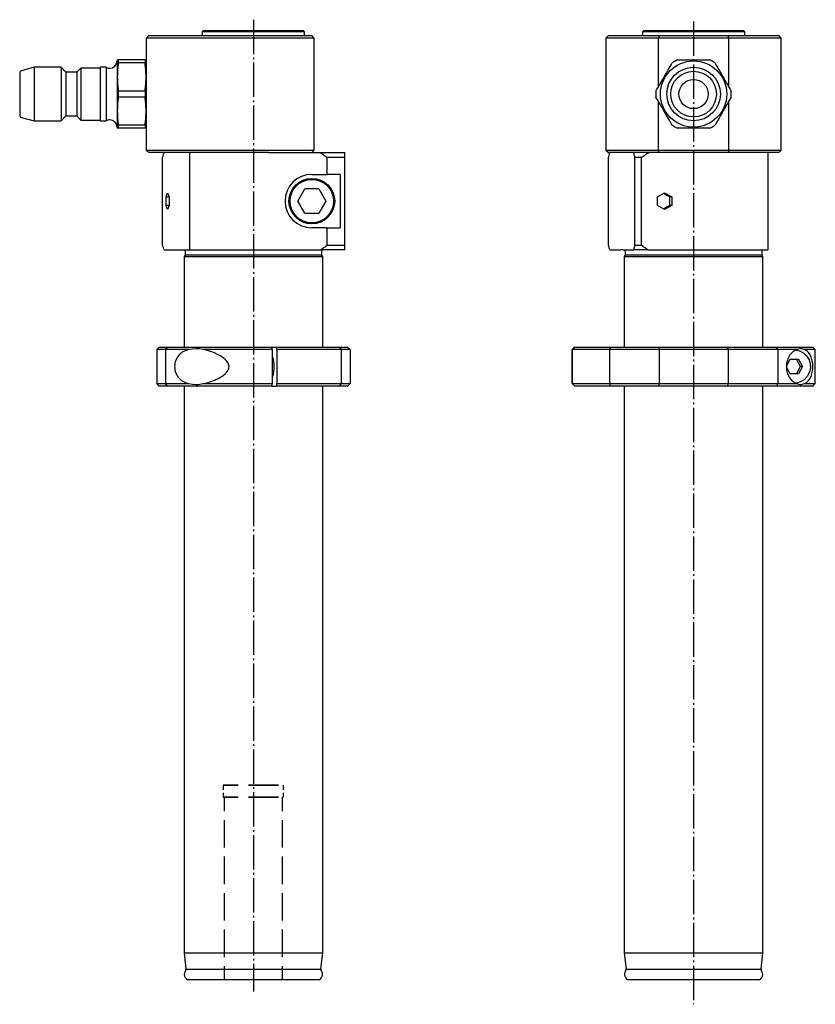
# Model space of a CAD drawing. Extents: x 12 to 176, y 53 to 256.
import ezdxf

# ---------------------------------------------------------------- set-up
doc = ezdxf.new("R2010")
doc.units = 0
doc.header["$MEASUREMENT"] = 0
doc.linetypes.add('AI-LINETYPE-1', pattern=[8.819444, 7.055556, -0.705556, 0.352778, -0.705556])
doc.linetypes.add('AI-LINETYPE-2', pattern=[8.819444, 7.055556, -0.705556, 0.352778, -0.705556])
doc.layers.add('GRAU_10_', color=7, linetype='CONTINUOUS')
doc.layers.add('STANDARDEBENE', color=7, linetype='CONTINUOUS')

msp = doc.modelspace()

# ---------------------------------------------------------------- linework, layer by layer
at = {"layer": 'GRAU_10_', "color": 250, "linetype": 'AI-LINETYPE-1'}
msp.add_lwpolyline([(60.44, 255.59), (60.44, 55.92)], dxfattribs=at)
at = {"layer": 'GRAU_10_', "color": 250, "linetype": 'AI-LINETYPE-2'}
msp.add_lwpolyline([(150.85, 255.23), (150.85, 53.27)], dxfattribs=at)
at = {"layer": 'GRAU_10_', "color": 7}
for points in [[(50.14, 253.31), (49.94, 253.11)], [(49.94, 253.11), (49.94, 252.31)], [(65.69, 253.11), (64.37, 253.11), (62.98, 253.11), (61.54, 253.11), (60.07, 253.11), (58.62, 253.11), (57.19, 253.11), (55.84, 253.11), (54.57, 253.11), (53.41, 253.11), (52.4, 253.11), (51.53, 253.11), (50.85, 253.11), (50.35, 253.11), (50.04, 253.11), (49.94, 253.11)], [(65.59, 253.31), (64.2, 253.31), (62.73, 253.31), (61.21, 253.31), (59.67, 253.31), (58.15, 253.31), (56.68, 253.31), (55.29, 253.31), (54.02, 253.31), (52.89, 253.31), (51.93, 253.31), (51.16, 253.31), (50.6, 253.31), (50.25, 253.31), (50.14, 253.31)], [(70.74, 253.31), (70.62, 253.31), (70.28, 253.31), (69.72, 253.31), (68.95, 253.31), (67.99, 253.31), (66.86, 253.31), (65.59, 253.31)], [(70.94, 253.11), (70.82, 253.11), (70.47, 253.11), (69.9, 253.11), (69.11, 253.11), (68.14, 253.11), (66.99, 253.11), (65.69, 253.11)], [(70.94, 252.31), (70.94, 253.11), (70.74, 253.31)], [(140.55, 253.31), (140.35, 253.11), (140.35, 252.31)], [(161.35, 253.11), (161.24, 253.11), (160.92, 253.11), (160.4, 253.11), (159.68, 253.11), (158.78, 253.11), (157.72, 253.11), (156.52, 253.11), (155.21, 253.11), (153.81, 253.11), (152.34, 253.11), (150.85, 253.11), (149.35, 253.11), (147.89, 253.11), (146.49, 253.11), (145.17, 253.11), (143.97, 253.11), (142.91, 253.11), (142.01, 253.11), (141.3, 253.11), (140.77, 253.11), (140.45, 253.11), (140.35, 253.11)], [(161.15, 253.31), (161.04, 253.31), (160.73, 253.31), (160.22, 253.31), (159.51, 253.31), (158.63, 253.31), (157.59, 253.31), (156.42, 253.31), (155.13, 253.31), (153.75, 253.31), (152.31, 253.31), (150.85, 253.31), (149.38, 253.31), (147.95, 253.31), (146.57, 253.31), (145.28, 253.31), (144.1, 253.31), (143.06, 253.31), (142.18, 253.31), (141.48, 253.31), (140.96, 253.31), (140.65, 253.31), (140.55, 253.31)], [(161.35, 253.11), (161.15, 253.31)], [(161.35, 252.31), (161.35, 253.11)], [(38.44, 251.81), (38.69, 252.06), (38.94, 252.31)], [(38.44, 251.81), (38.44, 228.81)], [(72.94, 251.81), (72.83, 251.81), (72.51, 251.81), (71.98, 251.81), (71.25, 251.81), (70.32, 251.81), (69.21, 251.81), (67.93, 251.81), (66.49, 251.81), (64.92, 251.81), (63.23, 251.81), (61.44, 251.81), (59.57, 251.81), (57.65, 251.81), (55.69, 251.81), (53.73, 251.81), (51.78, 251.81), (49.86, 251.81), (48.01, 251.81), (46.24, 251.81), (44.58, 251.81), (43.03, 251.81), (41.63, 251.81), (40.39, 251.81), (39.32, 251.81), (38.44, 251.81)], [(38.94, 252.31), (39.81, 252.31), (40.85, 252.31), (42.06, 252.31), (43.43, 252.31), (44.93, 252.31), (46.55, 252.31), (48.27, 252.31), (50.07, 252.31), (51.93, 252.31), (53.82, 252.31), (55.73, 252.31), (57.62, 252.31), (59.49, 252.31), (61.3, 252.31), (63.04, 252.31), (64.68, 252.31), (66.2, 252.31), (67.59, 252.31), (68.83, 252.31), (69.9, 252.31), (70.8, 252.31), (71.51, 252.31), (72.02, 252.31), (72.34, 252.31), (72.44, 252.31)], [(72.94, 251.81), (72.44, 252.31)], [(72.94, 228.81), (72.94, 251.81)], [(133.35, 252.31), (132.85, 251.81)], [(132.85, 251.81), (132.85, 228.81)], [(143.65, 251.81), (141.79, 251.81), (140.05, 251.81), (138.46, 251.81), (137.03, 251.81), (135.79, 251.81), (134.75, 251.81), (133.92, 251.81), (133.33, 251.81), (132.97, 251.81), (132.85, 251.81)], [(133.35, 252.31), (133.46, 252.31), (133.81, 252.31), (134.38, 252.31), (135.18, 252.31), (136.18, 252.31), (137.37, 252.31), (138.75, 252.31), (140.29, 252.31), (141.96, 252.31), (143.76, 252.31)], [(143.76, 252.31), (143.71, 252.06), (143.65, 251.81)], [(158.04, 251.81), (143.65, 251.81)], [(143.65, 241.85), (143.65, 251.81)], [(143.76, 252.31), (157.94, 252.31)], [(157.94, 252.31), (159.73, 252.31), (161.41, 252.31), (162.94, 252.31), (164.32, 252.31), (165.51, 252.31), (166.52, 252.31), (167.31, 252.31), (167.88, 252.31), (168.23, 252.31), (168.35, 252.31)], [(158.04, 251.81), (157.99, 252.06), (157.94, 252.31)], [(158.04, 251.81), (158.04, 241.85)], [(168.85, 251.81), (168.73, 251.81), (168.36, 251.81), (167.77, 251.81), (166.94, 251.81), (165.9, 251.81), (164.66, 251.81), (163.23, 251.81), (161.64, 251.81), (159.9, 251.81), (158.04, 251.81)], [(168.85, 251.81), (168.35, 252.31)], [(168.85, 228.81), (168.85, 251.81)], [(32.49, 247.31), (32.44, 247.11)], [(32.44, 247.11), (32.44, 247.01), (32.44, 246.7), (32.44, 246.2)], [(32.49, 247.31), (32.5, 247.31), (32.5, 247.31), (32.51, 247.31), (32.51, 247.31), (32.52, 247.31), (32.53, 247.31), (32.54, 247.31), (32.56, 247.31), (32.57, 247.31), (32.59, 247.31), (32.61, 247.31), (32.65, 247.31), (32.69, 247.31)], [(38.19, 247.31), (32.69, 247.31)], [(32.69, 247.31), (32.69, 247.02), (32.69, 246.69)], [(38.19, 247.31), (38.19, 247.02), (38.19, 246.69)], [(38.19, 247.31), (38.23, 247.31), (38.27, 247.31), (38.29, 247.31), (38.3, 247.31), (38.32, 247.31), (38.33, 247.31), (38.35, 247.31), (38.36, 247.31), (38.37, 247.31), (38.37, 247.31), (38.38, 247.31), (38.38, 247.31), (38.39, 247.31), (38.39, 247.31)], [(38.44, 247.11), (38.39, 247.31)], [(147.52, 247.31), (147.93, 247.31), (148.35, 247.31), (148.56, 247.31), (148.76, 247.31), (148.97, 247.31), (149.18, 247.31), (149.39, 247.31), (149.6, 247.31), (149.8, 247.31), (150.01, 247.31), (150.22, 247.31), (150.43, 247.31), (150.64, 247.31), (150.85, 247.31), (151.05, 247.31), (151.26, 247.31), (151.47, 247.31), (151.68, 247.31), (151.89, 247.31), (152.1, 247.31), (152.3, 247.31), (152.51, 247.31), (152.72, 247.31), (152.93, 247.31), (153.14, 247.31), (153.34, 247.31), (153.76, 247.31), (154.17, 247.31)], [(15.44, 245.81), (12.81, 245.1)], [(20.94, 245.81), (15.44, 245.81)], [(15.44, 245.81), (15.44, 245.7), (15.44, 245.39), (15.44, 244.88), (15.44, 244.2), (15.44, 243.36), (15.44, 242.41), (15.44, 241.38), (15.44, 240.31), (15.44, 239.23), (15.44, 238.2), (15.44, 237.25), (15.44, 236.42), (15.44, 235.73), (15.44, 235.22), (15.44, 234.91), (15.44, 234.81)], [(21.94, 244.81), (20.94, 245.81)], [(20.94, 245.81), (20.94, 245.7), (20.94, 245.39), (20.94, 244.88), (20.94, 244.2), (20.94, 243.36), (20.94, 242.41), (20.94, 241.38), (20.94, 240.31), (20.94, 239.23), (20.94, 238.2), (20.94, 237.25), (20.94, 236.42), (20.94, 235.73), (20.94, 235.22), (20.94, 234.91), (20.94, 234.81)], [(24.14, 244.81), (21.94, 244.81)], [(21.94, 244.81), (21.94, 244.69), (21.94, 244.36), (21.94, 243.82), (21.94, 243.11), (21.94, 242.26), (21.94, 241.31), (21.94, 240.31), (21.94, 239.31), (21.94, 238.35), (21.94, 237.5), (21.94, 236.79), (21.94, 236.25), (21.94, 235.92), (21.94, 235.81)], [(24.99, 245.66), (24.14, 244.81)], [(24.14, 244.81), (24.14, 244.69), (24.14, 244.36), (24.14, 243.82), (24.14, 243.11), (24.14, 242.26), (24.14, 241.31), (24.14, 240.31), (24.14, 239.31), (24.14, 238.35), (24.14, 237.5), (24.14, 236.79), (24.14, 236.25), (24.14, 235.92), (24.14, 235.81)], [(28.94, 245.66), (24.99, 245.66)], [(24.99, 245.66), (24.99, 245.55), (24.99, 245.25), (24.99, 244.75), (24.99, 244.09), (24.99, 243.28), (24.99, 242.35), (24.99, 241.35), (24.99, 240.31), (24.99, 239.26), (24.99, 238.26), (24.99, 237.33), (24.99, 236.52), (24.99, 235.86), (24.99, 235.36), (24.99, 235.06), (24.99, 234.96)], [(30.19, 245.81), (28.94, 245.81)], [(28.94, 245.81), (28.94, 245.69), (28.94, 245.33), (28.94, 244.76), (28.94, 243.99), (28.94, 243.06), (28.94, 242.01), (28.94, 240.88), (28.94, 239.73), (28.94, 238.61), (28.94, 237.56)], [(30.19, 245.81), (30.19, 245.7), (30.19, 245.39), (30.19, 244.88), (30.19, 244.2), (30.19, 243.36), (30.19, 242.41), (30.19, 241.38), (30.19, 240.31), (30.19, 239.23), (30.19, 238.2), (30.19, 237.25), (30.19, 236.42), (30.19, 235.73), (30.19, 235.22), (30.19, 234.91), (30.19, 234.81)], [(32.44, 246.2), (32.44, 245.52), (32.44, 244.68), (32.44, 243.71), (32.44, 242.63), (32.44, 241.49), (32.44, 240.31), (32.44, 239.12), (32.44, 237.98), (32.44, 236.9), (32.44, 235.93), (32.44, 235.09), (32.44, 234.41), (32.44, 233.91), (32.44, 233.61), (32.44, 233.5)], [(32.69, 246.69), (32.65, 246.33), (32.61, 245.97), (32.59, 245.79), (32.57, 245.61), (32.56, 245.43), (32.54, 245.25), (32.53, 245.07), (32.52, 244.89), (32.51, 244.71), (32.51, 244.53), (32.5, 244.35), (32.5, 244.17), (32.49, 243.99), (32.49, 243.81), (32.49, 243.63), (32.5, 243.45), (32.5, 243.26), (32.51, 243.08), (32.51, 242.9), (32.52, 242.72), (32.53, 242.54), (32.54, 242.36), (32.56, 242.18), (32.57, 242), (32.59, 241.82), (32.61, 241.64), (32.65, 241.28), (32.69, 240.93)], [(38.19, 246.69), (32.69, 246.69)], [(38.19, 240.93), (38.23, 241.28), (38.27, 241.64), (38.29, 241.82), (38.3, 242), (38.32, 242.18), (38.33, 242.36), (38.35, 242.54), (38.36, 242.72), (38.37, 242.9), (38.37, 243.08), (38.38, 243.26), (38.38, 243.44), (38.39, 243.63), (38.39, 243.81), (38.39, 243.99), (38.38, 244.17), (38.38, 244.35), (38.37, 244.53), (38.37, 244.71), (38.36, 244.89), (38.35, 245.07), (38.33, 245.25), (38.32, 245.43), (38.3, 245.61), (38.29, 245.79), (38.27, 245.97), (38.23, 246.33), (38.19, 246.69)], [(143.12, 240.93), (143.33, 241.28), (143.54, 241.64), (143.64, 241.82), (143.74, 242), (143.85, 242.18), (143.95, 242.36), (144.06, 242.54), (144.16, 242.72), (144.26, 242.9), (144.37, 243.08), (144.47, 243.26), (144.58, 243.44), (144.68, 243.63), (144.78, 243.81), (144.89, 243.99), (144.99, 244.17), (145.1, 244.35), (145.2, 244.53), (145.3, 244.71), (145.41, 244.89), (145.51, 245.07), (145.62, 245.25), (145.72, 245.43), (145.83, 245.61), (145.93, 245.79), (146.03, 245.97), (146.24, 246.33), (146.45, 246.69)], [(155.25, 246.69), (155.45, 246.33), (155.66, 245.97), (155.76, 245.79), (155.87, 245.61), (155.97, 245.43), (156.08, 245.25), (156.18, 245.07), (156.28, 244.89), (156.39, 244.71), (156.49, 244.53), (156.6, 244.35), (156.7, 244.17), (156.8, 243.99), (156.91, 243.81), (157.01, 243.63), (157.12, 243.45), (157.22, 243.26), (157.33, 243.08), (157.43, 242.9), (157.53, 242.72), (157.64, 242.54), (157.74, 242.36), (157.85, 242.18), (157.95, 242), (158.05, 241.82), (158.16, 241.64), (158.36, 241.28), (158.57, 240.93)], [(12.44, 244.62), (12.44, 244.5), (12.44, 244.16), (12.44, 243.61), (12.44, 242.88), (12.44, 242.01), (12.44, 241.06), (12.44, 240.06), (12.44, 239.07), (12.44, 238.15)], [(38.19, 240.93), (32.69, 240.93)], [(32.69, 240.93), (32.69, 240.31), (32.69, 239.69)], [(38.19, 240.93), (38.19, 240.31), (38.19, 239.69)], [(32.69, 239.69), (32.65, 239.33), (32.61, 238.97), (32.59, 238.79), (32.57, 238.61), (32.56, 238.43), (32.54, 238.25), (32.53, 238.07), (32.52, 237.89), (32.51, 237.71), (32.51, 237.53), (32.5, 237.35), (32.5, 237.17), (32.49, 236.99), (32.49, 236.81), (32.49, 236.63), (32.5, 236.45), (32.5, 236.26), (32.51, 236.08), (32.51, 235.9), (32.52, 235.72), (32.53, 235.54), (32.54, 235.36), (32.56, 235.18), (32.57, 235), (32.59, 234.82), (32.61, 234.64), (32.65, 234.28), (32.69, 233.93)], [(38.19, 239.69), (32.69, 239.69)], [(38.19, 233.93), (38.23, 234.28), (38.27, 234.64), (38.29, 234.82), (38.3, 235), (38.32, 235.18), (38.33, 235.36), (38.35, 235.54), (38.36, 235.72), (38.37, 235.9), (38.37, 236.08), (38.38, 236.26), (38.38, 236.45), (38.39, 236.63), (38.39, 236.81), (38.39, 236.99), (38.38, 237.17), (38.38, 237.35), (38.37, 237.53), (38.37, 237.71), (38.36, 237.89), (38.35, 238.07), (38.33, 238.25), (38.32, 238.43), (38.3, 238.61), (38.29, 238.79), (38.27, 238.97), (38.23, 239.33), (38.19, 239.69)], [(146.45, 233.93), (146.24, 234.28), (146.03, 234.64), (145.93, 234.82), (145.83, 235), (145.72, 235.18), (145.62, 235.36), (145.51, 235.54), (145.41, 235.72), (145.3, 235.9), (145.2, 236.08), (145.1, 236.26), (144.99, 236.45), (144.89, 236.63), (144.78, 236.81), (144.68, 236.99), (144.58, 237.17), (144.47, 237.35), (144.37, 237.53), (144.26, 237.71), (144.16, 237.89), (144.06, 238.07), (143.95, 238.25), (143.85, 238.43), (143.74, 238.61), (143.64, 238.79), (143.54, 238.97), (143.33, 239.33), (143.12, 239.69)], [(143.65, 228.81), (143.65, 238.77)], [(158.57, 239.69), (158.36, 239.33), (158.16, 238.97), (158.05, 238.79), (157.95, 238.61), (157.85, 238.43), (157.74, 238.25), (157.64, 238.07), (157.53, 237.89), (157.43, 237.71), (157.33, 237.53), (157.22, 237.35), (157.12, 237.17), (157.01, 236.99), (156.91, 236.81), (156.8, 236.63), (156.7, 236.45), (156.6, 236.26), (156.49, 236.08), (156.39, 235.9), (156.28, 235.72), (156.18, 235.54), (156.08, 235.36), (155.97, 235.18), (155.87, 235), (155.76, 234.82), (155.66, 234.64), (155.45, 234.28), (155.25, 233.93)], [(158.04, 238.77), (158.04, 228.81)], [(12.44, 238.15), (12.44, 237.26), (12.44, 236.57), (12.44, 236.14), (12.44, 235.99)], [(28.94, 237.56), (28.94, 236.63), (28.94, 235.86), (28.94, 235.28), (28.94, 234.93), (28.94, 234.81)], [(12.81, 235.51), (15.44, 234.81), (20.94, 234.81)], [(20.94, 234.81), (21.94, 235.81)], [(21.94, 235.81), (24.14, 235.81)], [(24.14, 235.81), (24.99, 234.96)], [(24.99, 234.96), (28.94, 234.96)], [(28.94, 234.81), (30.19, 234.81)], [(32.44, 233.5), (32.49, 233.31)], [(32.69, 233.31), (32.65, 233.31), (32.61, 233.31), (32.59, 233.31), (32.57, 233.31), (32.56, 233.31), (32.54, 233.31), (32.53, 233.31), (32.52, 233.31), (32.51, 233.31), (32.51, 233.31), (32.5, 233.31), (32.5, 233.31), (32.49, 233.31), (32.49, 233.31)], [(38.19, 233.93), (32.69, 233.93)], [(32.69, 233.93), (32.69, 233.59), (32.69, 233.31)], [(38.19, 233.31), (32.69, 233.31)], [(38.19, 233.93), (38.19, 233.59), (38.19, 233.31)], [(38.39, 233.31), (38.38, 233.31), (38.38, 233.31), (38.37, 233.31), (38.37, 233.31), (38.36, 233.31), (38.35, 233.31), (38.33, 233.31), (38.32, 233.31), (38.3, 233.31), (38.29, 233.31), (38.27, 233.31), (38.23, 233.31), (38.19, 233.31)], [(38.39, 233.31), (38.44, 233.5)], [(154.17, 233.31), (153.76, 233.31), (153.34, 233.31), (153.14, 233.31), (152.93, 233.31), (152.72, 233.31), (152.51, 233.31), (152.3, 233.31), (152.1, 233.31), (151.89, 233.31), (151.68, 233.31), (151.47, 233.31), (151.26, 233.31), (151.06, 233.31), (150.85, 233.31), (150.64, 233.31), (150.43, 233.31), (150.22, 233.31), (150.01, 233.31), (149.8, 233.31), (149.6, 233.31), (149.39, 233.31), (149.18, 233.31), (148.97, 233.31), (148.76, 233.31), (148.56, 233.31), (148.35, 233.31), (147.93, 233.31), (147.52, 233.31)], [(38.44, 228.81), (39.32, 228.81), (40.39, 228.81), (41.63, 228.81), (43.03, 228.81), (44.58, 228.81), (46.24, 228.81), (48.01, 228.81), (49.86, 228.81), (51.78, 228.81), (53.73, 228.81), (55.69, 228.81), (57.65, 228.81), (59.57, 228.81), (61.44, 228.81), (63.23, 228.81), (64.92, 228.81), (66.49, 228.81), (67.93, 228.81), (69.21, 228.81), (70.32, 228.81), (71.25, 228.81), (71.98, 228.81), (72.51, 228.81), (72.83, 228.81), (72.94, 228.81)], [(38.44, 228.81), (38.69, 228.56), (38.94, 228.31)], [(72.44, 228.31), (72.94, 228.81)], [(132.85, 228.81), (133.35, 228.31)], [(132.85, 228.81), (132.97, 228.81), (133.33, 228.81), (133.92, 228.81), (134.75, 228.81), (135.79, 228.81), (137.03, 228.81), (138.46, 228.81), (140.05, 228.81), (141.79, 228.81), (143.65, 228.81)], [(143.65, 228.81), (158.04, 228.81)], [(143.76, 228.31), (143.71, 228.56), (143.65, 228.81)], [(158.04, 228.81), (157.99, 228.56), (157.94, 228.31)], [(158.04, 228.81), (159.9, 228.81), (161.64, 228.81), (163.23, 228.81), (164.66, 228.81), (165.9, 228.81), (166.94, 228.81), (167.77, 228.81), (168.36, 228.81), (168.73, 228.81), (168.85, 228.81)], [(168.35, 228.31), (168.85, 228.81)], [(63.52, 228.31), (61.78, 228.31), (59.95, 228.31), (58.06, 228.31), (56.13, 228.31), (54.19, 228.31), (52.26, 228.31), (50.36, 228.31), (48.51, 228.31), (46.75, 228.31), (45.08, 228.31), (43.54, 228.31), (42.14, 228.31), (40.89, 228.31), (39.82, 228.31), (38.94, 228.31)], [(41.8, 227.31), (41.84, 227.43), (41.88, 227.56), (41.92, 227.69), (41.96, 227.81), (42, 227.94), (42.04, 228.06), (42.08, 228.18), (42.12, 228.31)], [(41.8, 209.21), (41.8, 227.31)], [(47.32, 228.31), (47.32, 208.31)], [(63.52, 228.31), (74.14, 228.31)], [(74.14, 228.31), (75.67, 228.31), (77.03, 228.31), (78.21, 228.31), (79.19, 228.31)], [(74.14, 228.31), (74.32, 228.18), (74.51, 228.06), (74.69, 227.94), (74.87, 227.81), (75.05, 227.69), (75.23, 227.56), (75.41, 227.43), (75.59, 227.31)], [(75.59, 223.81), (75.59, 227.31)], [(75.59, 227.31), (77.56, 227.31), (79.19, 227.31)], [(79.19, 227.31), (79.19, 227.44), (79.19, 227.57), (79.19, 227.7), (79.19, 227.83), (79.19, 227.95), (79.19, 228.07), (79.19, 228.19), (79.19, 228.31)], [(79.19, 209.21), (79.19, 227.31)], [(143.76, 228.31), (141.96, 228.31), (140.29, 228.31), (138.75, 228.31), (137.37, 228.31), (136.18, 228.31), (135.18, 228.31), (134.38, 228.31), (133.81, 228.31), (133.46, 228.31), (133.35, 228.31)], [(133.4, 227.31), (133.43, 227.43), (133.46, 227.56), (133.49, 227.68), (133.52, 227.81), (133.55, 227.94), (133.59, 228.06), (133.62, 228.18), (133.65, 228.31)], [(133.4, 209.21), (133.4, 227.31)], [(138.5, 228.31), (138.53, 228.18), (138.56, 228.06), (138.59, 227.94), (138.63, 227.81), (138.66, 227.68), (138.69, 227.56), (138.72, 227.43), (138.75, 227.31)], [(138.75, 209.21), (138.75, 227.31)], [(138.75, 227.31), (139.43, 227.31), (140.13, 227.31)], [(140.13, 227.31), (140.31, 227.43), (140.5, 227.56), (140.69, 227.69), (140.88, 227.81), (141.07, 227.94), (141.26, 228.06), (141.45, 228.18), (141.64, 228.31)], [(140.13, 209.21), (140.13, 227.31)], [(157.94, 228.31), (143.76, 228.31)], [(168.35, 228.31), (168.23, 228.31), (167.88, 228.31), (167.31, 228.31), (166.52, 228.31), (165.51, 228.31), (164.32, 228.31), (162.94, 228.31), (161.41, 228.31), (159.73, 228.31), (157.94, 228.31)], [(166.1, 228.31), (166.1, 208.31)], [(72.44, 223.81), (75.59, 223.81)], [(78.28, 223.81), (77.02, 223.81), (75.59, 223.81)], [(78.28, 223.81), (78.28, 212.81)], [(69.55, 218.31), (71, 220.81)], [(73.88, 220.81), (71, 220.81)], [(73.88, 220.81), (75.33, 218.31)], [(42.5, 219.17), (42.81, 220.04)], [(42.5, 217.44), (42.5, 219.17)], [(42.5, 219.17), (43.13, 219.17)], [(42.81, 220.04), (43.13, 219.17)], [(43.13, 219.17), (43.13, 217.44)], [(143.41, 219.17), (144.88, 220.04)], [(143.41, 217.44), (143.41, 219.17)], [(145.93, 219.17), (145.74, 219.28), (145.55, 219.39), (145.45, 219.44), (145.36, 219.49), (145.27, 219.55), (145.17, 219.6), (145.13, 219.63), (145.08, 219.66), (145.03, 219.69), (144.99, 219.71), (144.9, 219.77), (144.81, 219.82), (144.66, 219.91)], [(144.88, 220.04), (146.35, 219.17)], [(145.93, 219.17), (145.93, 219.07), (145.92, 218.96), (145.92, 218.85), (145.91, 218.74), (145.91, 218.64), (145.91, 218.53), (145.9, 218.42), (145.9, 218.31)], [(146.35, 219.17), (145.93, 219.17)], [(146.35, 219.17), (146.35, 217.44)], [(42.81, 216.57), (42.5, 217.44)], [(43.13, 217.44), (42.5, 217.44)], [(43.13, 217.44), (42.81, 216.57)], [(71, 215.81), (69.55, 218.31)], [(75.33, 218.31), (73.88, 215.81)], [(144.88, 216.57), (143.41, 217.44)], [(144.66, 216.7), (144.81, 216.79), (144.9, 216.84), (144.99, 216.9), (145.08, 216.95), (145.17, 217.01), (145.22, 217.03), (145.26, 217.06), (145.31, 217.09), (145.36, 217.12), (145.45, 217.17), (145.55, 217.23), (145.74, 217.33), (145.93, 217.44)], [(146.35, 217.44), (144.88, 216.57)], [(145.9, 218.31), (145.9, 218.2), (145.91, 218.09), (145.91, 217.98), (145.91, 217.87), (145.92, 217.76), (145.92, 217.65), (145.93, 217.55), (145.93, 217.44)], [(146.35, 217.44), (145.93, 217.44)], [(71, 215.81), (73.88, 215.81)], [(75.59, 212.81), (72.44, 212.81)], [(75.59, 209.21), (75.59, 212.81)], [(75.59, 212.81), (77.02, 212.81), (78.28, 212.81)], [(42.09, 208.31), (42.05, 208.42), (42.02, 208.53), (41.98, 208.64), (41.95, 208.75), (41.91, 208.86), (41.87, 208.98), (41.84, 209.09), (41.8, 209.21)], [(75.59, 209.21), (75.43, 209.09), (75.27, 208.98), (75.11, 208.86), (74.94, 208.75), (74.78, 208.64), (74.62, 208.53), (74.45, 208.42), (74.29, 208.31)], [(79.19, 209.21), (77.56, 209.21), (75.59, 209.21)], [(79.19, 208.31), (79.19, 208.41), (79.19, 208.52), (79.19, 208.63), (79.19, 208.74), (79.19, 208.85), (79.19, 208.97), (79.19, 209.09), (79.19, 209.21)], [(133.62, 208.31), (133.59, 208.42), (133.57, 208.53), (133.54, 208.64), (133.51, 208.75), (133.48, 208.87), (133.45, 208.98), (133.43, 209.09), (133.4, 209.21)], [(138.75, 209.21), (138.72, 209.09), (138.69, 208.98), (138.67, 208.87), (138.64, 208.75), (138.61, 208.64), (138.58, 208.53), (138.55, 208.42), (138.53, 208.31)], [(140.13, 209.21), (139.43, 209.21), (138.75, 209.21)], [(141.48, 208.31), (141.31, 208.42), (141.14, 208.53), (140.97, 208.64), (140.8, 208.75), (140.63, 208.86), (140.46, 208.98), (140.29, 209.09), (140.13, 209.21)], [(42.09, 208.31), (47.32, 208.31)], [(46.39, 207.21), (46.19, 206.92)], [(46.19, 206.92), (46.19, 188.31)], [(46.19, 206.92), (46.29, 206.92), (46.6, 206.92), (47.12, 206.92), (47.82, 206.92), (48.71, 206.92), (49.77, 206.92), (50.99, 206.92), (52.34, 206.92), (53.82, 206.92), (55.39, 206.92), (57.03, 206.92), (58.72, 206.92), (60.44, 206.92)], [(46.39, 208.11), (46.39, 207.21)], [(74.49, 207.21), (74.39, 207.21), (74.08, 207.21), (73.58, 207.21), (72.88, 207.21), (72, 207.21), (70.96, 207.21), (69.76, 207.21), (68.42, 207.21), (66.97, 207.21), (65.42, 207.21), (63.8, 207.21), (62.13, 207.21), (60.44, 207.21), (58.75, 207.21), (57.08, 207.21), (55.46, 207.21), (53.91, 207.21), (52.46, 207.21), (51.12, 207.21), (49.92, 207.21), (48.88, 207.21), (48, 207.21), (47.3, 207.21), (46.8, 207.21), (46.49, 207.21), (46.39, 207.21)], [(47.32, 208.31), (74.29, 208.31)], [(60.44, 206.92), (62.16, 206.92), (63.85, 206.92), (65.49, 206.92), (67.06, 206.92), (68.53, 206.92), (69.89, 206.92), (71.11, 206.92), (72.17, 206.92), (73.06, 206.92), (73.76, 206.92), (74.27, 206.92), (74.59, 206.92), (74.69, 206.92)], [(79.19, 208.31), (78.23, 208.31), (77.08, 208.31), (75.76, 208.31), (74.29, 208.31)], [(74.49, 207.21), (74.49, 208.11)], [(74.69, 206.92), (74.49, 207.21)], [(74.69, 188.31), (74.69, 206.92)], [(133.62, 208.31), (135.69, 208.31)], [(135.69, 208.31), (135.78, 208.33), (135.88, 208.34), (135.98, 208.35), (136.07, 208.36), (136.17, 208.35), (136.27, 208.34), (136.36, 208.33), (136.46, 208.31)], [(136.46, 208.31), (138.53, 208.31)], [(136.8, 207.21), (136.6, 206.92)], [(136.6, 206.92), (136.6, 188.31)], [(136.6, 206.92), (136.7, 206.92), (137.01, 206.92), (137.52, 206.92), (138.23, 206.92), (139.12, 206.92), (140.18, 206.92), (141.4, 206.92), (142.75, 206.92), (144.22, 206.92), (145.79, 206.92), (147.44, 206.92), (149.13, 206.92), (150.85, 206.92), (152.56, 206.92), (154.26, 206.92), (155.9, 206.92), (157.47, 206.92), (158.94, 206.92), (160.3, 206.92), (161.51, 206.92), (162.57, 206.92), (163.46, 206.92), (164.17, 206.92), (164.68, 206.92), (164.99, 206.92), (165.1, 206.92)], [(136.8, 208.11), (136.8, 207.21)], [(164.9, 207.21), (164.79, 207.21), (164.49, 207.21), (163.98, 207.21), (163.29, 207.21), (162.41, 207.21), (161.36, 207.21), (160.16, 207.21), (158.83, 207.21), (157.38, 207.21), (155.83, 207.21), (154.21, 207.21), (152.54, 207.21), (150.85, 207.21), (149.15, 207.21), (147.48, 207.21), (145.86, 207.21), (144.32, 207.21), (142.87, 207.21), (141.53, 207.21), (140.33, 207.21), (139.28, 207.21), (138.41, 207.21), (137.71, 207.21), (137.2, 207.21), (136.9, 207.21), (136.8, 207.21)], [(141.48, 208.31), (139.96, 208.31), (138.53, 208.31)], [(141.48, 208.31), (166.1, 208.31)], [(164.9, 207.21), (164.9, 208.11)], [(165.1, 206.92), (164.9, 207.21)], [(165.1, 188.31), (165.1, 206.92)], [(40.59, 187.81), (41.09, 188.31), (42.85, 188.31)], [(42.39, 187.81), (42.62, 188.06), (42.85, 188.31)], [(42.85, 188.31), (44.56, 188.31), (46.41, 188.31), (48.39, 188.31), (50.48, 188.31), (52.66, 188.31), (54.91, 188.31), (57.21, 188.31), (59.54, 188.31), (61.88, 188.31), (64.2, 188.31)], [(64.2, 188.31), (65.18, 188.31)], [(64.2, 188.31), (64.24, 188.06), (64.29, 187.81)], [(65.18, 188.31), (67.58, 188.31), (69.91, 188.31), (72.14, 188.31), (74.25, 188.31), (76.21, 188.31), (78.02, 188.31)], [(65.27, 187.81), (65.23, 188.06), (65.18, 188.31)], [(78.02, 188.31), (79.79, 188.31)], [(78.02, 188.31), (78.26, 188.06), (78.49, 187.81)], [(79.79, 188.31), (80.29, 187.81)], [(126.46, 188.31), (126.19, 188.06), (125.93, 187.81)], [(125.93, 187.81), (126.19, 188.06), (126.45, 188.31)], [(126.45, 188.31), (126.46, 188.31)], [(126.46, 188.31), (126.81, 188.31), (127.41, 188.31), (128.25, 188.31), (129.32, 188.31), (130.61, 188.31), (132.1, 188.31), (133.79, 188.31)], [(133.79, 188.31), (133.67, 188.06), (133.55, 187.81)], [(133.79, 188.31), (143.8, 188.31)], [(143.76, 187.81), (143.8, 188.31)], [(143.8, 188.31), (157.89, 188.31)], [(157.94, 187.81), (157.89, 188.31), (167.91, 188.31)], [(167.91, 188.31), (169.58, 188.31), (171.06, 188.31), (172.34, 188.31), (173.41, 188.31), (174.25, 188.31), (174.86, 188.31), (175.22, 188.31), (175.35, 188.31)], [(168.14, 187.81), (168.03, 188.06), (167.91, 188.31)], [(175.85, 187.81), (175.35, 188.31)], [(40.59, 187.81), (40.59, 180.81)], [(42.39, 187.81), (40.59, 187.81)], [(42.39, 187.81), (42.39, 180.81)], [(47.17, 187.81), (44.66, 187.81), (42.39, 187.81)], [(47.17, 187.81), (46.62, 187.64), (46.09, 187.4), (45.84, 187.26), (45.6, 187.09), (45.37, 186.9), (45.16, 186.69), (44.96, 186.45), (44.79, 186.2), (44.63, 185.92), (44.5, 185.63), (44.39, 185.31), (44.31, 184.99), (44.27, 184.66), (44.25, 184.31), (44.27, 183.97), (44.31, 183.64), (44.39, 183.31), (44.49, 183), (44.63, 182.7), (44.78, 182.42), (44.96, 182.16), (45.16, 181.93), (45.37, 181.72), (45.6, 181.53), (45.83, 181.36), (46.08, 181.21), (46.35, 181.08), (46.61, 180.97), (46.89, 180.88), (47.17, 180.81)], [(50.12, 187.81), (49.78, 187.88), (49.43, 187.93), (49.07, 187.95), (48.7, 187.96), (47.94, 187.91), (47.17, 187.81)], [(64.29, 187.81), (61.89, 187.81), (59.47, 187.81), (57.06, 187.81), (54.69, 187.81), (52.37, 187.81), (50.12, 187.81)], [(50.12, 180.81), (50.91, 180.98), (51.68, 181.21), (52.45, 181.5), (53.2, 181.86), (53.57, 182.06), (53.93, 182.29), (54.28, 182.53), (54.61, 182.81), (54.91, 183.12), (55.17, 183.47), (55.28, 183.66), (55.36, 183.86), (55.41, 184.08), (55.43, 184.3), (55.41, 184.51), (55.36, 184.73), (55.28, 184.93), (55.18, 185.13), (54.92, 185.48), (54.62, 185.79), (54.29, 186.07), (53.95, 186.31), (53.58, 186.54), (53.22, 186.75), (52.46, 187.1), (51.69, 187.39), (50.91, 187.63), (50.12, 187.81)], [(64.29, 187.81), (64.29, 180.81)], [(64.34, 186.31), (64.29, 186.31)], [(64.34, 182.31), (64.45, 182.43), (64.56, 182.77), (64.64, 183.31), (64.68, 183.96), (64.68, 184.65), (64.64, 185.31), (64.56, 185.84), (64.45, 186.19), (64.34, 186.31)], [(65.27, 187.81), (65.27, 180.81)], [(78.49, 187.81), (76.63, 187.81), (74.61, 187.81), (72.44, 187.81), (70.14, 187.81), (67.75, 187.81), (65.27, 187.81)], [(78.49, 187.81), (78.49, 180.81)], [(80.29, 187.81), (78.49, 187.81)], [(80.29, 187.81), (80.29, 180.81)], [(125.93, 187.81), (125.93, 180.81)], [(125.93, 187.81), (125.93, 187.81)], [(125.93, 180.81), (125.93, 180.81), (125.93, 187.81)], [(133.55, 187.81), (131.99, 187.81), (130.58, 187.81), (129.33, 187.81), (128.27, 187.81), (127.39, 187.81), (126.7, 187.81), (126.21, 187.81), (125.93, 187.81)], [(143.76, 187.81), (133.55, 187.81)], [(133.55, 187.81), (133.55, 180.81)], [(157.94, 187.81), (143.76, 187.81)], [(143.76, 187.81), (143.76, 180.81)], [(157.94, 187.81), (157.94, 180.81)], [(168.14, 187.81), (157.94, 187.81)], [(168.14, 187.81), (168.14, 180.81)], [(172.04, 187.81), (170.24, 187.81), (168.14, 187.81)], [(173.62, 187.81), (173.38, 187.88), (173.16, 187.93), (172.95, 187.95), (172.75, 187.96), (172.38, 187.91), (172.04, 187.81), (171.68, 187.64), (171.32, 187.4), (171.14, 187.26), (170.97, 187.09), (170.8, 186.9), (170.64, 186.69), (170.48, 186.45), (170.34, 186.2), (170.21, 185.92), (170.11, 185.63), (170.02, 185.31), (169.95, 184.99), (169.91, 184.66), (169.9, 184.31), (169.91, 183.97), (169.95, 183.64), (170.01, 183.31), (170.1, 183), (170.21, 182.7), (170.34, 182.42), (170.48, 182.16), (170.63, 181.93), (170.79, 181.72), (170.96, 181.53), (171.14, 181.36), (171.31, 181.21), (171.5, 181.08), (171.68, 180.97), (171.86, 180.88), (172.04, 180.81)], [(171.86, 187.73), (172.71, 187.51), (173.48, 187.07), (174.12, 186.45), (174.57, 185.68), (174.81, 184.82), (174.83, 183.92), (174.62, 183.05), (174.19, 182.27), (173.58, 181.62), (172.83, 181.15), (171.98, 180.9)], [(172.06, 187.74), (172.17, 187.7), (172.28, 187.65)], [(175.85, 187.81), (175.71, 187.81), (175.28, 187.81), (174.59, 187.81), (173.62, 187.81)], [(173.62, 180.81), (173.96, 180.98), (174.26, 181.21), (174.53, 181.5), (174.78, 181.86), (174.88, 182.06), (174.98, 182.29), (175.08, 182.53), (175.16, 182.81), (175.23, 183.12), (175.29, 183.47), (175.31, 183.66), (175.32, 183.86), (175.34, 184.08), (175.34, 184.3), (175.34, 184.51), (175.33, 184.73), (175.31, 184.93), (175.29, 185.13), (175.23, 185.48), (175.16, 185.79), (175.08, 186.07), (174.99, 186.31), (174.89, 186.54), (174.78, 186.75), (174.54, 187.1), (174.27, 187.39), (173.96, 187.63), (173.62, 187.81)], [(175.85, 180.81), (175.85, 187.81)], [(169.9, 184.42), (170.68, 185.81)], [(170.68, 182.81), (169.91, 184.18)], [(170.68, 185.81), (172.39, 185.81)], [(173.24, 184.31), (172.81, 184.31), (171.96, 185.81)], [(171.96, 182.81), (172.81, 184.31)], [(172.39, 185.81), (173.24, 184.31)], [(173.24, 184.31), (172.39, 182.81)], [(64.29, 182.31), (64.34, 182.31)], [(172.39, 182.81), (170.68, 182.81)], [(40.59, 180.81), (42.39, 180.81)], [(41.09, 180.31), (40.59, 180.81)], [(42.85, 180.31), (41.09, 180.31)], [(42.39, 180.81), (44.66, 180.81), (47.17, 180.81)], [(42.85, 180.31), (42.62, 180.56), (42.39, 180.81)], [(64.2, 180.31), (61.88, 180.31), (59.54, 180.31), (57.21, 180.31), (54.91, 180.31), (52.66, 180.31), (50.48, 180.31), (48.39, 180.31), (46.41, 180.31), (44.56, 180.31), (42.85, 180.31)], [(46.19, 180.3), (46.19, 63.76)], [(47.17, 180.81), (47.94, 180.7), (48.69, 180.66), (49.06, 180.66), (49.43, 180.68), (49.78, 180.73), (50.12, 180.81)], [(50.12, 180.81), (52.37, 180.81), (54.69, 180.81), (57.06, 180.81), (59.47, 180.81), (61.89, 180.81), (64.29, 180.81)], [(64.29, 180.81), (64.24, 180.56), (64.2, 180.31)], [(64.2, 180.31), (65.18, 180.31)], [(65.18, 180.31), (65.23, 180.56), (65.27, 180.81)], [(78.02, 180.31), (76.21, 180.31), (74.25, 180.31), (72.14, 180.31), (69.91, 180.31), (67.58, 180.31), (65.18, 180.31)], [(65.27, 180.81), (67.75, 180.81), (70.14, 180.81), (72.44, 180.81), (74.61, 180.81), (76.63, 180.81), (78.49, 180.81)], [(74.69, 63.76), (74.69, 180.3)], [(80.29, 180.81), (79.79, 180.31), (78.02, 180.31)], [(78.49, 180.81), (78.26, 180.56), (78.02, 180.31)], [(78.49, 180.81), (80.29, 180.81)], [(125.93, 180.81), (126.21, 180.81), (126.7, 180.81), (127.39, 180.81), (128.27, 180.81), (129.33, 180.81), (130.58, 180.81), (131.99, 180.81), (133.55, 180.81)], [(125.93, 180.81), (126.19, 180.56), (126.46, 180.31)], [(126.45, 180.31), (126.19, 180.56), (125.93, 180.81)], [(126.46, 180.31), (126.45, 180.31)], [(133.79, 180.31), (132.1, 180.31), (130.61, 180.31), (129.32, 180.31), (128.25, 180.31), (127.41, 180.31), (126.81, 180.31), (126.46, 180.31)], [(133.55, 180.81), (143.76, 180.81)], [(133.55, 180.81), (133.67, 180.56), (133.79, 180.31)], [(143.8, 180.31), (133.79, 180.31)], [(136.6, 180.3), (136.6, 63.76)], [(157.89, 180.31), (143.8, 180.31), (143.76, 180.81), (157.94, 180.81)], [(157.89, 180.31), (157.94, 180.81)], [(167.91, 180.31), (157.89, 180.31)], [(157.94, 180.81), (168.14, 180.81)], [(165.1, 63.76), (165.1, 180.3)], [(167.91, 180.31), (168.03, 180.56), (168.14, 180.81)], [(175.35, 180.31), (175.22, 180.31), (174.86, 180.31), (174.25, 180.31), (173.41, 180.31), (172.34, 180.31), (171.06, 180.31), (169.58, 180.31), (167.91, 180.31)], [(168.14, 180.81), (170.24, 180.81), (172.04, 180.81)], [(172.28, 180.96), (172.14, 180.9), (172, 180.85)], [(172.04, 180.81), (172.37, 180.7), (172.74, 180.66), (172.94, 180.66), (173.16, 180.68), (173.38, 180.73), (173.62, 180.81)], [(173.62, 180.81), (174.59, 180.81), (175.28, 180.81), (175.71, 180.81), (175.85, 180.81)], [(175.35, 180.31), (175.85, 180.81)], [(46.19, 63.76), (46.59, 60.53)], [(60.44, 63.76), (58.72, 63.76), (57.03, 63.76), (55.39, 63.76), (53.82, 63.76), (52.34, 63.76), (50.99, 63.76), (49.77, 63.76), (48.71, 63.76), (47.82, 63.76), (47.12, 63.76), (46.6, 63.76), (46.29, 63.76), (46.19, 63.76)], [(74.69, 63.76), (74.59, 63.76), (74.27, 63.76), (73.76, 63.76), (73.06, 63.76), (72.17, 63.76), (71.11, 63.76), (69.89, 63.76), (68.53, 63.76), (67.06, 63.76), (65.49, 63.76), (63.85, 63.76), (62.16, 63.76), (60.44, 63.76)], [(74.29, 60.53), (74.69, 63.76)], [(136.6, 63.76), (136.99, 60.53)], [(165.1, 63.76), (164.99, 63.76), (164.68, 63.76), (164.17, 63.76), (163.46, 63.76), (162.57, 63.76), (161.51, 63.76), (160.3, 63.76), (158.94, 63.76), (157.47, 63.76), (155.9, 63.76), (154.26, 63.76), (152.56, 63.76), (150.85, 63.76), (149.13, 63.76), (147.44, 63.76), (145.79, 63.76), (144.22, 63.76), (142.75, 63.76), (141.4, 63.76), (140.18, 63.76), (139.12, 63.76), (138.23, 63.76), (137.52, 63.76), (137.01, 63.76), (136.7, 63.76), (136.6, 63.76)], [(164.7, 60.53), (165.1, 63.76)], [(46.55, 60.3), (46.37, 59.95)], [(74.51, 59.95), (74.33, 60.3)], [(136.95, 60.3), (136.78, 59.95)], [(164.92, 59.95), (164.74, 60.3)], [(60.44, 58.31), (58.68, 58.31), (56.95, 58.31), (55.28, 58.31), (53.7, 58.31), (52.23, 58.31), (50.91, 58.31), (49.74, 58.31), (48.77, 58.31), (47.99, 58.31), (47.42, 58.31), (47.07, 58.31), (46.96, 58.31)], [(73.92, 58.31), (73.8, 58.31), (73.46, 58.31), (72.89, 58.31), (72.11, 58.31), (71.13, 58.31), (69.97, 58.31), (68.64, 58.31), (67.18, 58.31), (65.6, 58.31), (63.93, 58.31), (62.2, 58.31), (60.44, 58.31)], [(164.33, 58.31), (164.22, 58.31), (163.9, 58.31), (163.38, 58.31), (162.66, 58.31), (161.75, 58.31), (160.67, 58.31), (159.44, 58.31), (158.07, 58.31), (156.59, 58.31), (155.01, 58.31), (153.37, 58.31), (151.69, 58.31), (150, 58.31), (148.32, 58.31), (146.68, 58.31), (145.11, 58.31), (143.62, 58.31), (142.25, 58.31), (141.02, 58.31), (139.94, 58.31), (139.03, 58.31), (138.31, 58.31), (137.79, 58.31), (137.47, 58.31), (137.37, 58.31)]]:
    msp.add_lwpolyline(points, dxfattribs=at)
for points, knots in [([(30.19, 245.81), (30.43, 245.67), (30.69, 245.6), (30.94, 245.61), (31.77, 245.61), (32.44, 246.28), (32.44, 247.11)], [0, 0, 0, 0, 1, 1, 1, 2, 2, 2, 2]), ([(157.65, 240.31), (157.65, 244.06), (154.6, 247.11), (150.85, 247.11), (147.09, 247.11), (144.04, 244.06), (144.04, 240.31), (144.04, 236.55), (147.09, 233.5), (150.85, 233.5), (154.6, 233.5), (157.65, 236.55), (157.65, 240.31)], [0, 0, 0, 0, 1, 1, 1, 2, 2, 2, 3, 3, 3, 4, 4, 4, 4]), ([(156.35, 240.31), (156.35, 243.34), (153.88, 245.81), (150.85, 245.81), (147.81, 245.81), (145.35, 243.34), (145.35, 240.31), (145.35, 237.27), (147.81, 234.81), (150.85, 234.81), (153.88, 234.81), (156.35, 237.27), (156.35, 240.31)], [0, 0, 0, 0, 1, 1, 1, 2, 2, 2, 3, 3, 3, 4, 4, 4, 4]), ([(153.85, 240.31), (153.85, 241.96), (152.5, 243.31), (150.85, 243.31), (149.19, 243.31), (147.85, 241.96), (147.85, 240.31), (147.85, 238.65), (149.19, 237.31), (150.85, 237.31), (152.5, 237.31), (153.85, 238.65), (153.85, 240.31)], [0, 0, 0, 0, 1, 1, 1, 2, 2, 2, 3, 3, 3, 4, 4, 4, 4]), ([(32.44, 233.51), (32.44, 234.33), (31.77, 235.01), (30.94, 235.01), (30.66, 235.01), (30.41, 234.93), (30.19, 234.81)], [0, 0, 0, 0, 1, 1, 1, 2, 2, 2, 2]), ([(72.44, 223.81), (69.4, 223.81), (66.94, 221.34), (66.94, 218.31), (66.94, 215.27), (69.4, 212.81), (72.44, 212.81)], [0, 0, 0, 0, 1, 1, 1, 2, 2, 2, 2]), ([(77.13, 218.31), (77.13, 220.9), (75.03, 222.99), (72.44, 222.99), (69.85, 222.99), (67.75, 220.9), (67.75, 218.31), (67.75, 215.72), (69.85, 213.62), (72.44, 213.62), (75.03, 213.62), (77.13, 215.72), (77.13, 218.31)], [0, 0, 0, 0, 1, 1, 1, 2, 2, 2, 3, 3, 3, 4, 4, 4, 4]), ([(76.99, 218.31), (76.99, 220.82), (74.95, 222.86), (72.44, 222.86), (69.93, 222.86), (67.89, 220.82), (67.89, 218.31), (67.89, 215.79), (69.93, 213.76), (72.44, 213.76), (74.95, 213.76), (76.99, 215.79), (76.99, 218.31)], [0, 0, 0, 0, 1, 1, 1, 2, 2, 2, 3, 3, 3, 4, 4, 4, 4]), ([(76.91, 218.31), (76.91, 220.77), (74.91, 222.77), (72.44, 222.77), (69.97, 222.77), (67.97, 220.77), (67.97, 218.31), (67.97, 215.84), (69.97, 213.84), (72.44, 213.84), (74.91, 213.84), (76.91, 215.84), (76.91, 218.31)], [0, 0, 0, 0, 1, 1, 1, 2, 2, 2, 3, 3, 3, 4, 4, 4, 4]), ([(46.37, 59.95), (46.28, 59.77), (46.24, 59.58), (46.24, 59.41), (46.24, 58.92), (46.53, 58.5), (46.96, 58.31)], [0, 0, 0, 0, 1, 1, 1, 2, 2, 2, 2]), ([(136.78, 59.95), (136.69, 59.77), (136.64, 59.58), (136.65, 59.41), (136.65, 58.92), (136.94, 58.5), (137.37, 58.31)], [0, 0, 0, 0, 1, 1, 1, 2, 2, 2, 2])]:
    msp.add_open_spline(points, degree=3, knots=knots, dxfattribs=at)
for points in [[(147.52, 247.31), (147.13, 247.12), (146.76, 246.9), (146.45, 246.69)], [(155.25, 246.69), (154.89, 246.93), (154.51, 247.15), (154.17, 247.31)], [(12.81, 245.1), (12.59, 245.04), (12.44, 244.84), (12.44, 244.62)], [(143.12, 240.93), (143.09, 240.49), (143.09, 240.06), (143.12, 239.69)], [(158.6, 240.31), (158.6, 240.52), (158.59, 240.74), (158.57, 240.93)], [(158.57, 239.69), (158.59, 239.9), (158.6, 240.12), (158.6, 240.31)], [(12.44, 235.99), (12.44, 235.76), (12.59, 235.57), (12.81, 235.51)], [(146.45, 233.93), (146.81, 233.68), (147.18, 233.47), (147.52, 233.31)], [(154.17, 233.31), (154.57, 233.49), (154.94, 233.71), (155.25, 233.93)], [(46.39, 208.11), (46.39, 208.18), (46.37, 208.25), (46.34, 208.31)], [(74.54, 208.31), (74.51, 208.24), (74.49, 208.17), (74.49, 208.11)], [(136.8, 208.11), (136.8, 208.18), (136.78, 208.25), (136.74, 208.31)], [(164.95, 208.31), (164.91, 208.24), (164.9, 208.17), (164.9, 208.11)], [(46.55, 60.3), (46.58, 60.35), (46.59, 60.42), (46.59, 60.48)], [(46.59, 60.48), (46.59, 60.49), (46.59, 60.51), (46.59, 60.53)], [(73.92, 58.31), (74.37, 58.5), (74.64, 58.94), (74.64, 59.41)], [(74.29, 60.53), (74.28, 60.44), (74.3, 60.36), (74.33, 60.3)], [(74.64, 59.41), (74.64, 59.6), (74.59, 59.79), (74.51, 59.95)], [(136.95, 60.3), (136.98, 60.35), (137, 60.42), (137, 60.48)], [(137, 60.48), (137, 60.49), (137, 60.51), (136.99, 60.53)], [(164.33, 58.31), (164.77, 58.5), (165.04, 58.94), (165.05, 59.41)], [(164.7, 60.53), (164.69, 60.44), (164.71, 60.36), (164.74, 60.3)], [(165.05, 59.41), (165.05, 59.6), (165, 59.79), (164.92, 59.95)]]:
    msp.add_open_spline(points, degree=3, dxfattribs=at)
at = {"layer": 'STANDARDEBENE', "color": 7}
for points in [[(54.24, 98.31), (54.24, 97.37)], [(54.24, 98.31), (54.34, 98.31), (54.66, 98.31), (55.17, 98.31), (55.86, 98.31), (56.7, 98.31), (57.34, 98.31)], [(57.34, 98.31), (56.7, 98.31), (55.86, 98.31), (55.17, 98.31), (54.66, 98.31), (54.34, 98.31), (54.24, 98.31)], [(66.64, 97.37), (66.64, 98.31)], [(54.24, 96.74), (54.24, 95.81)], [(54.24, 95.81), (54.34, 95.81), (54.66, 95.81), (55.17, 95.81), (55.86, 95.81), (56.7, 95.81), (57.34, 95.81)], [(57.34, 95.81), (56.7, 95.81), (55.86, 95.81), (55.17, 95.81), (54.66, 95.81), (54.34, 95.81), (54.24, 95.81)], [(54.44, 95.81), (54.44, 92.99)], [(66.44, 92.99), (66.44, 95.81)], [(66.64, 95.81), (66.64, 96.74)], [(54.44, 91.12), (54.44, 85.49)], [(66.44, 85.49), (66.44, 91.12)], [(54.44, 83.62), (54.44, 77.99)], [(66.44, 77.99), (66.44, 83.62)], [(54.44, 76.12), (54.44, 70.49)], [(66.44, 70.49), (66.44, 76.12)], [(54.44, 68.62), (54.44, 62.99)], [(66.44, 62.99), (66.44, 68.62)], [(54.44, 61.12), (54.44, 58.31)], [(66.44, 58.31), (66.44, 61.12)], [(74.3, 60.4), (46.58, 60.4)], [(164.7, 60.4), (136.99, 60.4)]]:
    msp.add_lwpolyline(points, dxfattribs=at)
for points, knots in [([(155.54, 240.31), (155.54, 242.9), (153.44, 245), (150.85, 245), (148.25, 245), (146.15, 242.9), (146.15, 240.31), (146.15, 237.71), (148.25, 235.61), (150.85, 235.61), (153.44, 235.61), (155.54, 237.71), (155.54, 240.31)], [0, 0, 0, 0, 1, 1, 1, 2, 2, 2, 3, 3, 3, 4, 4, 4, 4]), ([(59.41, 98.31), (59.41, 98.31), (59.87, 98.31), (59.87, 98.31), (59.87, 98.31), (61.01, 98.31), (61.01, 98.31), (61.01, 98.31), (62.14, 98.31), (62.14, 98.31), (62.14, 98.31), (63.2, 98.31), (63.2, 98.31), (63.2, 98.31), (64.18, 98.31), (64.18, 98.31), (64.18, 98.31), (65.02, 98.31), (65.02, 98.31), (65.02, 98.31), (65.61, 98.31), (65.61, 98.31), (65.61, 98.31), (65.02, 98.31), (65.02, 98.31), (65.02, 98.31), (64.18, 98.31), (64.18, 98.31), (64.18, 98.31), (63.2, 98.31), (63.2, 98.31), (63.2, 98.31), (62.14, 98.31), (62.14, 98.31), (62.14, 98.31), (61.01, 98.31), (61.01, 98.31), (61.01, 98.31), (59.87, 98.31), (59.87, 98.31), (59.87, 98.31), (59.41, 98.31), (59.41, 98.31)], [0, 0, 0, 0, 1, 1, 1, 2, 2, 2, 3, 3, 3, 4, 4, 4, 5, 5, 5, 6, 6, 6, 7, 7, 7, 8, 8, 8, 9, 9, 9, 10, 10, 10, 11, 11, 11, 12, 12, 12, 13, 13, 13, 14, 14, 14, 14]), ([(59.41, 95.81), (59.41, 95.81), (59.87, 95.81), (59.87, 95.81), (59.87, 95.81), (61.01, 95.81), (61.01, 95.81), (61.01, 95.81), (62.14, 95.81), (62.14, 95.81), (62.14, 95.81), (63.2, 95.81), (63.2, 95.81), (63.2, 95.81), (64.18, 95.81), (64.18, 95.81), (64.18, 95.81), (65.02, 95.81), (65.02, 95.81), (65.02, 95.81), (65.61, 95.81), (65.61, 95.81), (65.61, 95.81), (65.02, 95.81), (65.02, 95.81), (65.02, 95.81), (64.18, 95.81), (64.18, 95.81), (64.18, 95.81), (63.2, 95.81), (63.2, 95.81), (63.2, 95.81), (62.14, 95.81), (62.14, 95.81), (62.14, 95.81), (61.01, 95.81), (61.01, 95.81), (61.01, 95.81), (59.87, 95.81), (59.87, 95.81), (59.87, 95.81), (59.41, 95.81), (59.41, 95.81)], [0, 0, 0, 0, 1, 1, 1, 2, 2, 2, 3, 3, 3, 4, 4, 4, 5, 5, 5, 6, 6, 6, 7, 7, 7, 8, 8, 8, 9, 9, 9, 10, 10, 10, 11, 11, 11, 12, 12, 12, 13, 13, 13, 14, 14, 14, 14])]:
    msp.add_open_spline(points, degree=3, knots=knots, dxfattribs=at)

doc.saveas('drawing.dxf')
